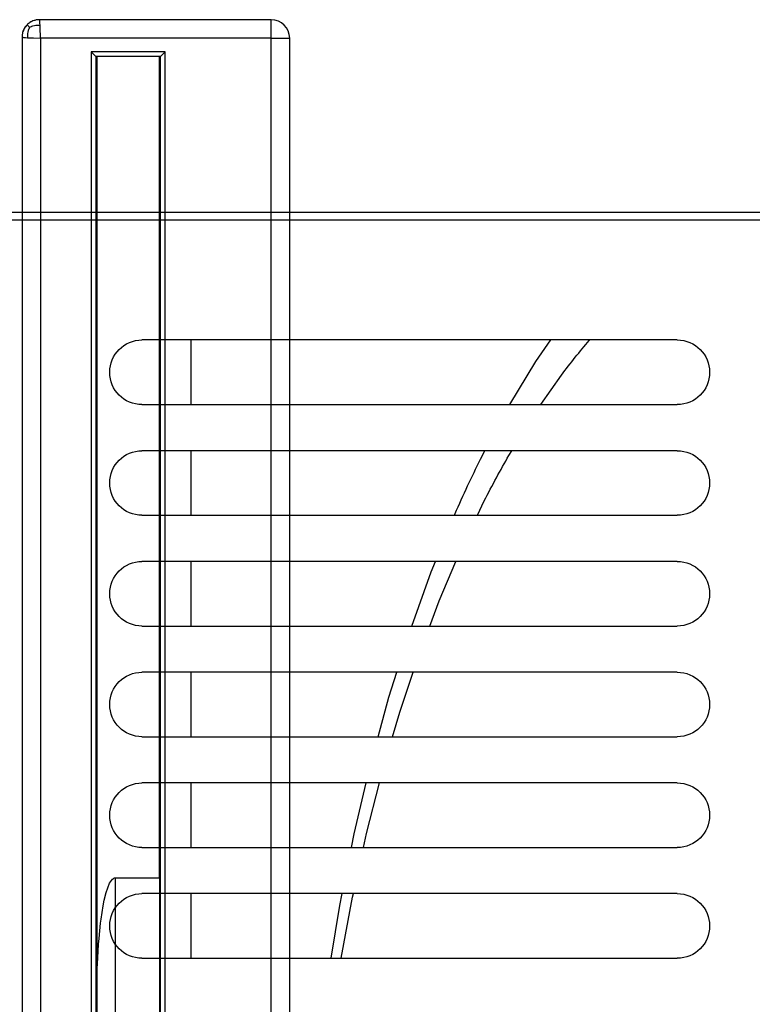
# Model space of a CAD drawing. Units: millimetres. Extents: x 15 to 1004, y -926 to 790.
# Drawn here: x 231 to 311, y 294 to 401 of the extents above; entities that cross this region are included whole.
import ezdxf

# ---------------------------------------------------------------- set-up
doc = ezdxf.new("R2010")
doc.units = ezdxf.units.MM
for name, color, linetype in [('1', 7, 'Continuous'), ('Back', 7, 'Continuous'), ('Moffat_Profiles', 10, 'Continuous')]:
    doc.layers.add(name, color=color, linetype=linetype)

# ---------------------------------------------------------------- blocks, each defined once
blk = doc.blocks.new('661143_00_1__119', base_point=(3511.55, 9884.97))
at = {"color": 4, "linetype": 'Continuous'}
for p, q in [((3497.51, 10037.31), (3497.41, 10037.19)), ((3497.61, 10037.42), (3497.51, 10037.31)), ((3497.66, 10037.47), (3497.61, 10037.42)), ((3497.87, 10037.15), (3497.61, 10037.42)), ((3497.72, 10037.52), (3497.66, 10037.47)), ((3497.83, 10037.61), (3497.72, 10037.52)), ((3497.85, 10037.62), (3497.83, 10037.61)), ((3497.89, 10037.65), (3497.85, 10037.62)), ((3497.89, 10037.65), (3497.85, 10037.62)), ((3498.13, 10037.79), (3497.89, 10037.65)), ((3498.02, 10037.73), (3497.89, 10037.65)), ((3498.13, 10037.79), (3498.02, 10037.73)), ((3498.22, 10037.83), (3498.13, 10037.79)), ((3498.22, 10037.83), (3498.13, 10037.79)), ((3498.13, 10037.26), (3498.24, 10037.29)), ((3498.35, 10037.87), (3498.22, 10037.83)), ((3498.35, 10037.87), (3498.22, 10037.83)), ((3498.24, 10037.29), (3498.4, 10037.34)), ((3498.43, 10037.9), (3498.35, 10037.87)), ((3498.4, 10037.34), (3498.56, 10037.37)), ((3498.58, 10037.94), (3498.43, 10037.9)), ((3498.56, 10037.37), (3498.67, 10037.38)), ((3498.65, 10037.95), (3498.58, 10037.94)), ((3498.67, 10037.95), (3498.65, 10037.95)), ((3498.8, 10037.97), (3498.67, 10037.95)), ((3498.67, 10037.38), (3498.73, 10037.38)), ((3498.73, 10037.38), (3498.86, 10037.39)), ((3498.95, 10037.97), (3498.8, 10037.97)), ((3498.86, 10037.39), (3499, 10037.39)), ((3498.96, 10037.95), (3498.95, 10037.97)), ((3524.05, 10037.97), (3498.95, 10037.97)), ((3498.96, 10037.94), (3498.96, 10037.95)), ((3498.97, 10037.9), (3498.96, 10037.94)), ((3498.97, 10037.89), (3498.97, 10037.9)), ((3498.98, 10037.82), (3498.97, 10037.89)), ((3498.98, 10037.72), (3498.98, 10037.82)), ((3498.99, 10037.59), (3498.98, 10037.72)), ((3499, 10037.39), (3498.99, 10037.59)), ((3499.01, 10037.15), (3499, 10037.39)), ((3524.05, 10035.97), (3524.05, 10037.97)), ((3497.06, 10036.22), (3497.05, 10036.07)), ((3497.07, 10036.37), (3497.06, 10036.22)), ((3497.09, 10036.45), (3497.07, 10036.37)), ((3497.1, 10036.5), (3497.09, 10036.45)), ((3497.12, 10036.59), (3497.1, 10036.5)), ((3497.15, 10036.68), (3497.12, 10036.59)), ((3497.29, 10037), (3497.15, 10036.68)), ((3497.2, 10036.8), (3497.15, 10036.68)), ((3497.29, 10037), (3497.2, 10036.8)), ((3497.3, 10037.02), (3497.29, 10037)), ((3497.3, 10037.02), (3497.29, 10037)), ((3497.4, 10037.18), (3497.3, 10037.02)), ((3497.37, 10037.13), (3497.3, 10037.02)), ((3497.4, 10037.18), (3497.37, 10037.13)), ((3497.41, 10037.19), (3497.4, 10037.18)), ((3497.65, 10036.35), (3497.64, 10036.3)), ((3497.64, 10036.3), (3497.64, 10036.17)), ((3497.66, 10036.47), (3497.65, 10036.35)), ((3497.69, 10036.63), (3497.66, 10036.47)), ((3497.73, 10036.79), (3497.69, 10036.63)), ((3497.77, 10036.89), (3497.73, 10036.79)), ((3497.78, 10036.95), (3497.77, 10036.89)), ((3497.83, 10037.05), (3497.78, 10036.95)), ((3497.87, 10037.15), (3497.83, 10037.05)), ((3497.87, 10037.15), (3497.97, 10037.2)), ((3497.97, 10037.2), (3498.08, 10037.24)), ((3498.08, 10037.24), (3498.13, 10037.26)), ((3499.05, 10035.97), (3499.01, 10037.15)), ((3497.05, 10036.07), (3497.08, 10036.06)), ((3497.05, 10036.07), (3497.05, 9733.87)), ((3497.08, 10036.06), (3497.09, 10036.06)), ((3497.09, 10036.06), (3497.13, 10036.06)), ((3497.13, 10036.06), (3497.14, 10036.06)), ((3497.14, 10036.06), (3497.2, 10036.05)), ((3497.2, 10036.05), (3497.31, 10036.04)), ((3497.31, 10036.04), (3497.43, 10036.03)), ((3497.43, 10036.03), (3497.64, 10036.02)), ((3497.64, 10036.17), (3497.64, 10036.02)), ((3497.64, 10036.02), (3498.29, 10036)), ((3498.29, 10036), (3499.05, 10035.97)), ((3524.05, 10035.97), (3499.05, 10035.97)), ((3499.05, 10035.97), (3499.05, 9733.97)), ((3524.05, 10035.97), (3526.05, 10035.97)), ((3524.05, 9733.97), (3524.05, 10035.97)), ((3526.05, 9733.97), (3526.05, 10035.97)), ((3512.55, 10034.47), (3504.55, 10034.47)), ((3505.05, 10033.97), (3504.55, 10034.47)), ((3504.55, 10034.47), (3504.55, 9735.47)), ((3512.05, 10033.97), (3512.55, 10034.47)), ((3512.55, 9895.72), (3512.55, 10034.47)), ((3505.15, 10033.97), (3505.05, 10033.97)), ((3505.05, 10033.97), (3505.05, 9735.97)), ((3511.95, 10033.97), (3505.15, 10033.97)), ((3512.05, 10033.97), (3511.95, 10033.97)), ((3512.05, 9894.35), (3512.05, 10033.97)), ((3505.05, 10032.97), (3505.15, 10032.97)), ((3511.95, 10032.97), (3512.05, 10032.97))]:
    blk.add_line(p, q, dxfattribs=at)
blk.add_arc((3524.05, 10035.97), 2, 0, 90, dxfattribs=at)
blk = doc.blocks.new('661144_00_1__132', base_point=(3450.13, 9884.97))
at = {"color": 4, "linetype": 'Continuous'}
for p, q in [((3505.15, 10033.97), (3505.15, 9931.39)), ((3511.95, 10033.97), (3505.15, 10033.97)), ((3511.95, 9944.97), (3511.95, 10033.97)), ((3505.15, 10032.47), (3505.05, 10032.47)), ((3506.54, 9944.4), (3506.63, 9944.55)), ((3506.63, 9944.55), (3506.84, 9944.83)), ((3506.84, 9944.83), (3506.95, 9944.91)), ((3506.95, 9944.91), (3506.98, 9944.93)), ((3506.98, 9944.93), (3507.06, 9944.96)), ((3507.06, 9944.96), (3507.15, 9944.97)), ((3507.15, 9944.97), (3511.95, 9944.97)), ((3507.15, 9944.97), (3507.15, 9824.97)), ((3511.95, 9944.97), (3511.95, 9824.97)), ((3505.96, 9942.56), (3506.16, 9943.38)), ((3506.16, 9943.38), (3506.33, 9943.91)), ((3506.33, 9943.91), (3506.54, 9944.4)), ((3505.84, 9941.93), (3505.96, 9942.56)), ((3505.62, 9940.49), (3505.84, 9941.93)), ((3505.57, 9940.07), (3505.62, 9940.49)), ((3505.4, 9938.4), (3505.57, 9940.07)), ((3505.35, 9937.77), (3505.4, 9938.4)), ((3505.26, 9936.3), (3505.35, 9937.77)), ((3505.21, 9935.11), (3505.26, 9936.3)), ((3505.19, 9934.19), (3505.21, 9935.11)), ((3505.16, 9932.79), (3505.19, 9934.19)), ((3505.15, 9932.16), (3505.16, 9932.79)), ((3505.15, 9931.39), (3505.15, 9932.16)), ((3505.15, 9931.39), (3505.15, 9838.56))]:
    blk.add_line(p, q, dxfattribs=at)
blk = doc.blocks.new('620434_00_1__139', base_point=(3450.54, 10030.27))
at = {"color": 4, "linetype": 'Continuous'}
for p, q in [((3389.03, 10035.27), (3437.08, 10035.27)), ((3443.03, 10035.27), (3491.08, 10035.27)), ((3511.95, 10025.27), (3512.05, 10025.27))]:
    blk.add_line(p, q, dxfattribs=at)
blk = doc.blocks.new('784812_02__144', base_point=(3696.72, 9921.43))
blk.add_blockref('620434_00_1__139', (3450.54, 10030.27))
blk = doc.blocks.new('620495_00__152', base_point=(3450.06, 9852.89))
at = {"color": 4, "linetype": 'Continuous'}
blk.add_line((3511.95, 9939.42), (3512.05, 9939.41), dxfattribs=at)
blk = doc.blocks.new('784815_02__157', base_point=(3698.83, 9852.89))
blk.add_blockref('620495_00__152', (3450.06, 9852.89))
blk = doc.blocks.new('MXG-438__171', base_point=(3726.7, 10064.87))
for name, p in [('661143_00_1__119', (3511.55, 9884.97)), ('784812_02__144', (3696.72, 9921.43)), ('661144_00_1__132', (3450.13, 9884.97)), ('784815_02__157', (3698.83, 9852.89))]:
    blk.add_blockref(name, p)
blk = doc.blocks.new('Davanti1', base_point=(3826.61, 10061.93))
blk.add_blockref('MXG-438__171', (3726.7, 10064.87))
blk = doc.blocks.new('1__248', base_point=(247.8201, 441.4742))
at = {"xscale": 0.05, "yscale": 0.05, "zscale": 0.05}
blk.add_blockref('Davanti1', (191.3307, 503.0966), dxfattribs=at)
blk = doc.blocks.new('Incolla4', base_point=(247.8201, 441.4742))
at = {"layer": '1'}
blk.add_blockref('1__248', (247.8201, 441.4742), dxfattribs=at)
blk = doc.blocks.new('722833_00__180', base_point=(6095.3, 10208.77))
at = {"color": 4, "linetype": 'Continuous'}
for p, q in [((5713.7, 10017.07), (6476.9, 10017.07)), ((5713.7, 10016.27), (6476.9, 10016.27))]:
    blk.add_line(p, q, dxfattribs=at)
blk = doc.blocks.new('722837_00__189', base_point=(6095.3, 9860.52))
at = {"color": 4, "linetype": 'Continuous'}
for p, q in [((6253.8, 10003.27), (6311.8, 10003.27)), ((6311.8, 9996.27), (6253.8, 9996.27)), ((6253.8, 9991.27), (6311.8, 9991.27)), ((6311.8, 9984.27), (6253.8, 9984.27)), ((6253.8, 9979.27), (6311.8, 9979.27)), ((6311.8, 9972.27), (6253.8, 9972.27)), ((6253.8, 9967.27), (6311.8, 9967.27)), ((6311.8, 9960.27), (6253.8, 9960.27)), ((6253.8, 9955.27), (6311.8, 9955.27)), ((6311.8, 9948.27), (6253.8, 9948.27)), ((6253.8, 9943.27), (6311.8, 9943.27)), ((6311.8, 9936.27), (6253.8, 9936.27))]:
    blk.add_line(p, q, dxfattribs=at)
for centre, start, end in [((6253.8, 9999.77), 90, 270), ((6311.8, 9999.77), 270, 90), ((6253.8, 9987.77), 90, 270), ((6311.8, 9987.77), 270, 90), ((6253.8, 9975.77), 90, 270), ((6311.8, 9975.77), 270, 90), ((6253.8, 9963.77), 90, 270), ((6311.8, 9963.77), 270, 90), ((6253.8, 9951.77), 90, 270), ((6311.8, 9951.77), 270, 90), ((6253.8, 9939.77), 90, 270), ((6311.8, 9939.77), 270, 90)]:
    blk.add_arc(centre, 3.5, start, end, dxfattribs=at)
blk = doc.blocks.new('620434_00_1__196', base_point=(6312.43, 9869.78))
at = {"color": 4, "linetype": 'Continuous'}
for p, q in [((6269.13, 10000.95), (6267.52, 10003.27)), ((6306.47, 9996.27), (6306.47, 10003.27)), ((6271.96, 9996.27), (6269.13, 10000.95)), ((6275.12, 9990.36), (6274.64, 9991.27)), ((6306.47, 9984.27), (6306.47, 9991.27)), ((6277.95, 9984.27), (6277.88, 9984.45)), ((6280.46, 9978.16), (6280, 9979.27)), ((6306.47, 9972.27), (6306.47, 9979.27)), ((6282.58, 9972.27), (6280.46, 9978.16)), ((6285.04, 9964.56), (6284.19, 9967.27)), ((6306.47, 9960.27), (6306.47, 9967.27)), ((6286.22, 9960.27), (6285.04, 9964.56)), ((6288.81, 9949.76), (6287.51, 9955.27)), ((6306.47, 9948.27), (6306.47, 9955.27)), ((6289.1, 9948.27), (6288.81, 9949.76)), ((6290.36, 9942), (6290.1, 9943.27)), ((6306.47, 9936.27), (6306.47, 9943.27)), ((6291.31, 9936.27), (6290.36, 9942))]:
    blk.add_line(p, q, dxfattribs=at)
blk.add_spline([(6277.88, 9984.45), (6276.52, 9987.46), (6275.12, 9990.36)], degree=3, dxfattribs=at)
blk = doc.blocks.new('784812_02__197', base_point=(6140.11, 9869.78))
blk.add_blockref('620434_00_1__196', (6312.43, 9869.78))
blk = doc.blocks.new('620419_34_1', base_point=(6239.23, 9891.77))
at = {"color": 4, "linetype": 'Continuous'}
for p, q in [((6263.34, 10003.23), (6263.29, 10003.27)), ((6268.58, 9996.27), (6266.35, 9999.46)), ((6272.05, 9990.75), (6271.73, 9991.27)), ((6275.46, 9984.27), (6274.71, 9985.84)), ((6279.61, 9974.99), (6277.79, 9979.27)), ((6280.63, 9972.27), (6279.61, 9974.99)), ((6283.88, 9962.92), (6282.43, 9967.27)), ((6284.65, 9960.27), (6283.88, 9962.92)), ((6287.46, 9949.79), (6286.07, 9955.27)), ((6287.8, 9948.27), (6287.46, 9949.79)), ((6288.98, 9942.9), (6288.9, 9943.27)), ((6290.22, 9936.27), (6288.98, 9942.9))]:
    blk.add_line(p, q, dxfattribs=at)
for points in [[(6266.35, 9999.46), (6264.86, 10001.39), (6263.34, 10003.23)], [(6274.71, 9985.84), (6273.4, 9988.34), (6272.05, 9990.75)]]:
    blk.add_spline(points, degree=3, dxfattribs=at)
blk = doc.blocks.new('794247_19', base_point=(6216.31, 9867.77))
blk.add_blockref('620419_34_1', (6239.23, 9891.77))
blk = doc.blocks.new('MXG-438__246', base_point=(6095.15, 10064.87))
for name, p in [('722833_00__180', (6095.3, 10208.77)), ('722837_00__189', (6095.3, 9860.52)), ('784812_02__197', (6140.11, 9869.78)), ('794247_19', (6216.31, 9867.77))]:
    blk.add_blockref(name, p)
blk = doc.blocks.new('Indietro1', base_point=(6100.91, 9957.74))
blk.add_blockref('MXG-438__246', (6095.15, 10064.87))

msp = doc.modelspace()

# ---------------------------------------------------------------- block references
at = {"layer": 'Back', "xscale": -1}
msp.add_blockref('Indietro1', (455.33, 320.81), dxfattribs=at)
at = {"layer": 'Moffat_Profiles', "color": 1, "xscale": 20, "yscale": 20, "zscale": 20}
msp.add_blockref('Incolla4', (1690.79, -807.44), dxfattribs=at)

doc.saveas('drawing.dxf')
